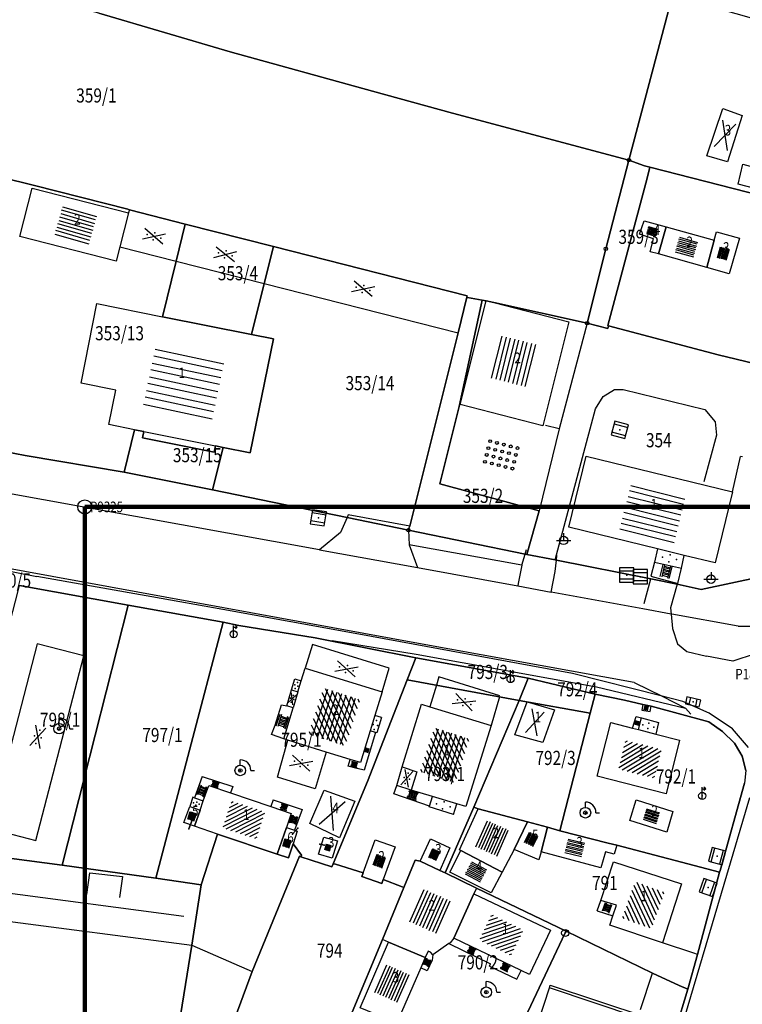
# Model space of a CAD drawing. Extents: x 6436592 to 6439479, y 4958317 to 4962019.
# Drawn here: x 6437740 to 6437842, y 4960899 to 4961039 of the extents above; entities that cross this region are included whole.
import ezdxf
from ezdxf.enums import TextEntityAlignment as Align

# ---------------------------------------------------------------- set-up
doc = ezdxf.new("R2010")
doc.units = 0
doc.header["$MEASUREMENT"] = 0
doc.layers.get('0').update_dxf_attribs({"linetype": 'CONTINUOUS'})
for name, color, linetype in [('GRALIN-11', 13, 'CONTINUOUS'), ('GRAPOV-4', 7, 'CONTINUOUS'), ('LIN-11', 13, 'CONTINUOUS'), ('LIN-9', 11, 'CONTINUOUS'), ('OPOV-3', 6, 'CONTINUOUS'), ('OPOV-4', 7, 'CONTINUOUS'), ('OTAC-8', 9, 'CONTINUOUS'), ('POV-3', 6, 'CONTINUOUS'), ('POV-4', 7, 'CONTINUOUS'), ('TAC-10', 11, 'CONTINUOUS'), ('TAC-11', 12, 'CONTINUOUS'), ('TAC-2', 3, 'CONTINUOUS'), ('TAC-8', 9, 'CONTINUOUS'), ('TAC-9', 10, 'CONTINUOUS')]:
    doc.layers.add(name, color=color, linetype=linetype)
doc.styles.add('MAPSOFT17', font='MAPC103.SHX')

# ---------------------------------------------------------------- blocks, each defined once
blk = doc.blocks.new('P81')
at = {"linetype": 'Continuous'}
for p, q in [((-1.5, -0.75), (1.5, 0.75)), ((1.5, -0.75), (-1.5, 0.75))]:
    blk.add_line(p, q, dxfattribs=at)
for p in [(-1, 0), (0, 0.5), (1, 0), (0, -0.5)]:
    blk.add_point(p, dxfattribs=at)
blk = doc.blocks.new('T52')
at = {"linetype": 'Continuous'}
blk.add_circle((0, 0), 1, dxfattribs=at)
blk.add_point((0, 0), dxfattribs=at)
blk.add_attdef('OZN-TAC', (0, 0), '', height=2)
blk = doc.blocks.new('P87')
at = {"linetype": 'Continuous'}
for p, q in [((-2, 1.5), (2, 1.5)), ((2, 1), (-2, 1)), ((-1.5, 1), (-1.5, -1)), ((-1, -1), (-1, 1)), ((-0.5, 1), (-0.5, -1)), ((0, -1), (0, 1)), ((0.5, 1), (0.5, -1)), ((1, -1), (1, 1)), ((1.5, 1), (1.5, -1)), ((2, -1), (-2, -1)), ((-2, -1.5), (2, -1.5))]:
    blk.add_line(p, q, dxfattribs=at)
blk = doc.blocks.new('P82')
at = {"linetype": 'Continuous'}
for p in [(-1, 0), (0, 0.5), (1, 0), (0, -0.5)]:
    blk.add_point(p, dxfattribs=at)
blk = doc.blocks.new('T100')
at = {"linetype": 'Continuous'}
blk.add_circle((0, 0), 0.25, dxfattribs=at)
blk.add_attdef('OZN-TAC', (0, 0), '', height=2)
blk = doc.blocks.new('P88')
at = {"linetype": 'Continuous'}
for centre in [(-2, 1.5), (-1, 1.5), (0, 1.5), (1, 1.5), (2, 1.5), (-2, 0.5), (-1, 0.5), (0, 0.5), (1, 0.5), (2, 0.5), (-2, -0.5), (-2, -1.5), (-1, -0.5), (-1, -1.5), (0, -0.5), (0, -1.5), (1, -0.5), (1, -1.5), (2, -0.5), (2, -1.5)]:
    blk.add_circle(centre, 0.2, dxfattribs=at)
blk = doc.blocks.new('T387')
at = {"linetype": 'Continuous'}
for p, q in [((-1, 1), (-1, -1)), ((1, 1), (-1, 1)), ((-1, 0.6), (1, 0.6)), ((1, -1), (1, 1)), ((1, -0.6), (-1, -0.6)), ((-1, -1), (1, -1))]:
    blk.add_line(p, q, dxfattribs=at)
blk.add_point((0, 0), dxfattribs=at)
blk.add_attdef('OZN-TAC', (0, 0), '', height=2)
blk = doc.blocks.new('T463')
at = {"linetype": 'Continuous'}
for p, q in [((-1, 0), (1, 0)), ((0, 1), (0, 0))]:
    blk.add_line(p, q, dxfattribs=at)
blk.add_circle((0, 0), 0.6, dxfattribs=at)
blk.add_attdef('OZN-TAC', (0, 0), '', height=2)
blk = doc.blocks.new('T16')
at = {"linetype": 'Continuous'}
blk.add_point((0, 0), dxfattribs=at)
blk.add_attdef('OZN-TAC', (0, 0), '', height=2)
blk = doc.blocks.new('T330')
at = {"linetype": 'Continuous'}
for p, q in [((0, 0.75), (0, 1.5)), ((1.5, 0), (2, 0))]:
    blk.add_line(p, q, dxfattribs=at)
for radius in [0.75, 0.25]:
    blk.add_circle((0, 0), radius, dxfattribs=at)
blk.add_arc((0, 0), 1.5, 0, 90, dxfattribs=at)
blk.add_point((0, 0), dxfattribs=at)
blk.add_attdef('OZN-TAC', (0, 0), '', height=2)
blk = doc.blocks.new('T456')
at = {"linetype": 'Continuous'}
for p, q in [((0, -0.5), (0, 1.25)), ((0, 1), (0.5, 1)), ((0.5, 1), (0.25, 1.25)), ((0.5, 1), (0.25, 0.75))]:
    blk.add_line(p, q, dxfattribs=at)
blk.add_circle((0, 0), 0.5, dxfattribs=at)
blk.add_point((0, 0), dxfattribs=at)
blk.add_attdef('OZN-TAC', (0, 0), '', height=2)
blk = doc.blocks.new('T2')
at = {"linetype": 'Continuous'}
blk.add_circle((0, 0), 0.5, dxfattribs=at)
blk.add_point((0, 0), dxfattribs=at)
blk.add_attdef('OZN-TAC', (0, 0), '', height=2)
blk = doc.blocks.new('T393')
at = {"linetype": 'Continuous'}
for p, q in [((-1, 0.5), (-1, -0.5)), ((1, 0.5), (-1, 0.5)), ((-0.5, 0.5), (-0.5, -0.5)), ((0.5, -0.5), (0.5, 0.5)), ((1, -0.5), (1, 0.5)), ((-1, -0.5), (1, -0.5))]:
    blk.add_line(p, q, dxfattribs=at)
blk.add_point((0, 0), dxfattribs=at)
blk.add_attdef('OZN-TAC', (0, 0), '', height=2)
blk = doc.blocks.new('P67')
at = {"linetype": 'Continuous'}
for p, q in [((-2.5, 2), (2.5, 2)), ((2.5, 1.5), (-2.5, 1.5)), ((-2.5, 1), (2.5, 1)), ((2.5, 0.5), (-2.5, 0.5)), ((-2.5, 0), (2.5, 0)), ((2.5, -0.5), (-2.5, -0.5)), ((-2.5, -1), (2.5, -1)), ((2.5, -1.5), (-2.5, -1.5)), ((-2.5, -2), (2.5, -2))]:
    blk.add_line(p, q, dxfattribs=at)
blk = doc.blocks.new('P65')
at = {"linetype": 'Continuous'}
for p, q in [((-2.5, -1.79), (1.29, 2)), ((-2.5, -1.09), (0.59, 2)), ((-2.5, -0.38), (-0.12, 2)), ((-2.5, 0.33), (-0.83, 2)), ((-2.5, 1.04), (-1.54, 2)), ((-2.5, 1.74), (-2.24, 2)), ((-2, -2), (2, 2)), ((-1.29, -2), (2.5, 1.79)), ((-0.59, -2), (2.5, 1.09)), ((0.12, -2), (2.5, 0.38)), ((0.83, -2), (2.5, -0.33)), ((1.54, -2), (2.5, -1.04)), ((2.24, -2), (2.5, -1.74))]:
    blk.add_line(p, q, dxfattribs=at)
blk = doc.blocks.new('P72')
at = {"linetype": 'Continuous'}
for p, q in [((-1.5, -0.75), (1.5, 0.75)), ((1.5, -0.75), (-1.5, 0.75))]:
    blk.add_line(p, q, dxfattribs=at)
blk = doc.blocks.new('P68')
at = {"linetype": 'Continuous'}
for p, q in [((-2.5, -1.79), (1.29, 2)), ((-2.5, -1.09), (0.59, 2)), ((-2.5, -0.38), (-0.12, 2)), ((-2.5, 0.33), (-0.83, 2)), ((-2.5, 1.04), (-1.54, 2)), ((-2.5, 1.74), (-2.24, 2)), ((2.5, 1.5), (-2.5, 1.5)), ((-2, -2), (2, 2)), ((-1.29, -2), (2.5, 1.79)), ((-0.59, -2), (2.5, 1.09)), ((-2.5, 1), (2.5, 1)), ((2.5, 0.5), (-2.5, 0.5)), ((-2.5, 0), (2.5, 0)), ((0.12, -2), (2.5, 0.38)), ((2.5, -0.5), (-2.5, -0.5)), ((-2.5, -1), (2.5, -1)), ((0.83, -2), (2.5, -0.33)), ((2.5, -1.5), (-2.5, -1.5)), ((1.54, -2), (2.5, -1.04)), ((2.24, -2), (2.5, -1.74))]:
    blk.add_line(p, q, dxfattribs=at)

msp = doc.modelspace()

# ---------------------------------------------------------------- linework, layer by layer
at = {"layer": 'GRALIN-11', "linetype": 'Continuous'}
for p, q in [((6437764.19, 4960925.38), (6437763.69, 4960924.18)), ((6437778.39, 4960923.42), (6437779.15, 4960924.25)), ((6437782.86, 4960921.86), (6437782.25, 4960921.98))]:
    msp.add_line(p, q, dxfattribs=at)
at = {"layer": 'LIN-11', "linetype": 'Continuous'}
for p, q in [((6437763.69, 4960924.18), (6437764.19, 4960925.38)), ((6437779.15, 4960924.25), (6437778.39, 4960923.42)), ((6437782.25, 4960921.98), (6437782.86, 4960921.86))]:
    msp.add_line(p, q, dxfattribs=at)
at = {"layer": 'LIN-9', "linetype": 'Continuous'}
for p, q in [((6437755.26, 4961011.66), (6437755.18, 4961011.34)), ((6437755.29, 4961011.76), (6437755.26, 4961011.66)), ((6437753.93, 4961006.5), (6437761.91, 4961004.48)), ((6437761.91, 4961004.48), (6437774.38, 4961001.32)), ((6437774.38, 4961001.32), (6437801.84, 4960994.35)), ((6437820.1, 4960995.72), (6437816.15, 4960980.77)), ((6437822.35, 4960985.35), (6437823.94, 4960986.35)), ((6437823.94, 4960986.35), (6437825.2, 4960986.35)), ((6437825.2, 4960986.35), (6437836.73, 4960983.52)), ((6437821.29, 4960983.58), (6437822.35, 4960985.35)), ((6437815.56, 4960962.23), (6437821.29, 4960983.58)), ((6437836.73, 4960983.52), (6437838.19, 4960981.75)), ((6437816.15, 4960980.77), (6437813.31, 4960969.16)), ((6437816.15, 4960980.77), (6437814.18, 4960981.25)), ((6437838.19, 4960981.75), (6437838.39, 4960979.87)), ((6437757.32, 4960980.37), (6437767.47, 4960978.34)), ((6437838.39, 4960979.87), (6437836.59, 4960973.25)), ((6437840.64, 4960971.84), (6437841.8, 4960976.86)), ((6437842.09, 4960976.8), (6437841.8, 4960976.86)), ((6437782.22, 4960963.65), (6437732.88, 4960972.59)), ((6437786.11, 4960968.21), (6437785.17, 4960966.11)), ((6437786.28, 4960968.58), (6437786.11, 4960968.21)), ((6437794.97, 4960967), (6437786.28, 4960968.58)), ((6437785.17, 4960966.11), (6437782.22, 4960963.65)), ((6437794.79, 4960966.43), (6437794.88, 4960964.35)), ((6437810.85, 4960961.45), (6437794.88, 4960964.35)), ((6437794.88, 4960964.35), (6437796.08, 4960961.14)), ((6437811.33, 4960963.04), (6437811.52, 4960963.68)), ((6437830.05, 4960963.77), (6437829.6, 4960961.88)), ((6437782.22, 4960963.65), (6437796.08, 4960961.14)), ((6437810.85, 4960961.45), (6437811.33, 4960963.04)), ((6437815.74, 4960962.19), (6437815.82, 4960962.88)), ((6437833.43, 4960961.04), (6437833.84, 4960962.85)), ((6437730.57, 4960962.07), (6437742.22, 4960959.88)), ((6437796.22, 4960950.41), (6437731.46, 4960962.2)), ((6437796.08, 4960961.14), (6437810.28, 4960958.53)), ((6437810.85, 4960961.45), (6437810.34, 4960958.86)), ((6437815.55, 4960960.58), (6437815.74, 4960962.19)), ((6437829.6, 4960961.88), (6437829.11, 4960959.91)), ((6437829.6, 4960961.88), (6437833.43, 4960961.04)), ((6437832.93, 4960958.89), (6437833.43, 4960961.04)), ((6437758.49, 4960956.99), (6437742.22, 4960959.88)), ((6437815.01, 4960957.67), (6437815.55, 4960960.58)), ((6437828.14, 4960956.05), (6437829.1, 4960959.54)), ((6437829.11, 4960959.91), (6437832.93, 4960958.89)), ((6437810.34, 4960958.86), (6437810.28, 4960958.53)), ((6437810.28, 4960958.53), (6437815.01, 4960957.67)), ((6437832.81, 4960958.78), (6437831.88, 4960955.44)), ((6437768.53, 4960955.22), (6437758.49, 4960956.99)), ((6437827.98, 4960955.28), (6437815.01, 4960957.67)), ((6437831.88, 4960955.44), (6437831.96, 4960954.56)), ((6437787.78, 4960951.72), (6437768.53, 4960955.22)), ((6437831.96, 4960954.56), (6437827.98, 4960955.28)), ((6437832.06, 4960954.54), (6437831.96, 4960954.56)), ((6437831.96, 4960954.56), (6437832.15, 4960952.53)), ((6437841.46, 4960952.85), (6437832.06, 4960954.54)), ((6437841.46, 4960952.85), (6437844.1, 4960952.84)), ((6437818, 4960946.13), (6437787.78, 4960951.72)), ((6437832.15, 4960952.53), (6437832.89, 4960950.35)), ((6437742.26, 4960950.34), (6437735.47, 4960924.24)), ((6437748.86, 4960948.64), (6437742.26, 4960950.34)), ((6437781.2, 4960950.23), (6437780.17, 4960946.91)), ((6437792.06, 4960946.91), (6437781.2, 4960950.23)), ((6437783.98, 4960950.8), (6437795.88, 4960948.88)), ((6437826.76, 4960944.87), (6437796.22, 4960950.41)), ((6437832.89, 4960950.35), (6437834.19, 4960949.26)), ((6437742.05, 4960922.54), (6437748.86, 4960948.64)), ((6437795.88, 4960948.88), (6437821.42, 4960944.24)), ((6437834.19, 4960949.26), (6437836.99, 4960948.59)), ((6437840.73, 4960947.88), (6437836.99, 4960948.59)), ((6437843.86, 4960948.94), (6437840.73, 4960947.88)), ((6437791.06, 4960943.55), (6437792.06, 4960946.91)), ((6437799.11, 4960945.67), (6437798.77, 4960944.48)), ((6437807.74, 4960943), (6437799.11, 4960945.67)), ((6437830.69, 4960942.92), (6437818, 4960946.13)), ((6437778.24, 4960943.82), (6437778.71, 4960945.39)), ((6437778.71, 4960945.39), (6437779.63, 4960945.12)), ((6437798.77, 4960944.48), (6437797.84, 4960941.44)), ((6437821.42, 4960944.24), (6437834.03, 4960941.26)), ((6437826.76, 4960944.87), (6437830.69, 4960942.92)), ((6437779.16, 4960943.54), (6437778.5, 4960941.31)), ((6437807.7, 4960942.84), (6437806.49, 4960938.8)), ((6437833.65, 4960942.17), (6437830.69, 4960942.92)), ((6437830.69, 4960942.92), (6437834.03, 4960941.26)), ((6437775.95, 4960938.83), (6437776.85, 4960941.71)), ((6437776.85, 4960941.71), (6437777.58, 4960941.58)), ((6437827.99, 4960941.74), (6437827.81, 4960940.98)), ((6437829.03, 4960940.78), (6437829.15, 4960941.52)), ((6437837.38, 4960940.53), (6437833.65, 4960942.17)), ((6437790.97, 4960939.9), (6437790.04, 4960940.19)), ((6437826.49, 4960938.43), (6437827.01, 4960940.05)), ((6437827.01, 4960940.05), (6437827.8, 4960939.86)), ((6437827.81, 4960940.98), (6437829.03, 4960940.78)), ((6437834.03, 4960941.26), (6437834.76, 4960940.38)), ((6437840.64, 4960938.3), (6437837.38, 4960940.53)), ((6437775.43, 4960937.53), (6437775.95, 4960938.83)), ((6437790.97, 4960939.9), (6437790.32, 4960937.77)), ((6437827.34, 4960938.21), (6437827.8, 4960939.86)), ((6437827.8, 4960939.86), (6437830.21, 4960939.22)), ((6437830.21, 4960939.22), (6437829.83, 4960937.56)), ((6437777.17, 4960936.88), (6437775.43, 4960937.53)), ((6437790.12, 4960937.81), (6437788.53, 4960932.46)), ((6437790.12, 4960937.81), (6437789.38, 4960938.04)), ((6437790.32, 4960937.77), (6437790.12, 4960937.81)), ((6437842.93, 4960935.66), (6437840.64, 4960938.3)), ((6437776.27, 4960931.46), (6437777.73, 4960936.71)), ((6437783.13, 4960935), (6437781.58, 4960929.82)), ((6437786.26, 4960933.05), (6437786.54, 4960934)), ((6437787.55, 4960932.72), (6437786.26, 4960933.05)), ((6437788.53, 4960932.46), (6437787.55, 4960932.72)), ((6437793.91, 4960932.94), (6437795.97, 4960932.25)), ((6437795.97, 4960932.25), (6437795.18, 4960929.65)), ((6437765.6, 4960931.57), (6437764.51, 4960928.54)), ((6437765.6, 4960931.57), (6437769.93, 4960930.18)), ((6437781.58, 4960929.82), (6437776.27, 4960931.46)), ((6437792.71, 4960929.12), (6437793.13, 4960930.31)), ((6437769.93, 4960930.18), (6437769.62, 4960929.25)), ((6437797.77, 4960927.37), (6437792.71, 4960929.12)), ((6437764.27, 4960928.64), (6437763.83, 4960927.34)), ((6437764.51, 4960928.54), (6437764.27, 4960928.64)), ((6437764.51, 4960928.54), (6437765.76, 4960928.11)), ((6437775.66, 4960928.28), (6437775.33, 4960927.33)), ((6437775.66, 4960928.28), (6437779.75, 4960926.91)), ((6437797.77, 4960927.37), (6437798.19, 4960928.74)), ((6437801.17, 4960926.2), (6437801.62, 4960927.71)), ((6437840.76, 4960920.62), (6437843.13, 4960928.58)), ((6437779.75, 4960926.91), (6437778.68, 4960923.96)), ((6437797.74, 4960927.27), (6437797.77, 4960927.37)), ((6437801.17, 4960926.2), (6437797.74, 4960927.27)), ((6437735.47, 4960924.24), (6437742.05, 4960922.54)), ((6437828.24, 4960878.49), (6437840.76, 4960920.62)), ((6437749.26, 4960914.87), (6437749.68, 4960917.94)), ((6437749.68, 4960917.94), (6437754.34, 4960917.42)), ((6437721.18, 4960917.32), (6437762.99, 4960911.82)), ((6437754.34, 4960917.42), (6437753.89, 4960914.44)), ((6437718.91, 4960913.59), (6437764.14, 4960907.69)), ((6437821.52, 4960912.58), (6437822.01, 4960914.04)), ((6437821.52, 4960912.58), (6437823.74, 4960911.87)), ((6437835.21, 4960906.56), (6437830.73, 4960908.03)), ((6437764.14, 4960907.69), (6437772.68, 4960903.96)), ((6437800.51, 4960907.93), (6437806.43, 4960905.05)), ((6437798.14, 4960905.59), (6437797.44, 4960904.09)), ((6437798.27, 4960906.33), (6437798.14, 4960905.59)), ((6437835.69, 4960906.41), (6437835.21, 4960906.56)), ((6437797.44, 4960904.09), (6437796.53, 4960904.48)), ((6437806.29, 4960904.73), (6437806.43, 4960905.05)), ((6437806.29, 4960904.73), (6437810.15, 4960902.9)), ((6437810.15, 4960902.9), (6437810.74, 4960904.12)), ((6437827.62, 4960898.6), (6437829.34, 4960903.74)), ((6437827.25, 4960897.48), (6437814.74, 4960901.68))]:
    msp.add_line(p, q, dxfattribs=at)
at = {"layer": 'OPOV-4', "color": 2, "linetype": 'Continuous', "lineweight": 200, "elevation": 153.84}
msp.add_lwpolyline([(6437748.98, 4960969.72), (6438154.01, 4960969.72), (6438154.01, 4960545.39), (6437748.98, 4960545.39)], close=True, dxfattribs=at)
at = {"layer": 'POV-3'}
for points in [[(6437714.95, 4961076.47), (6437743.27, 4961068.24), (6437751.96, 4961066.31), (6437763.38, 4961062.74), (6437790.46, 4961054.21), (6437809.08, 4961048.38), (6437809.24, 4961048.75), (6437809.45, 4961048.68), (6437822, 4961044.76), (6437832.11, 4961042.18), (6437832.17, 4961042.1), (6437826.01, 4961018.78), (6437801.03, 4961025.43), (6437789.72, 4961028.55), (6437769.58, 4961034.11), (6437750.96, 4961039.57), (6437677.5, 4961059.24), (6437681, 4961085.35)], [(6437850.11, 4961036.97), (6437860.61, 4961033.79), (6437877.66, 4961029.05), (6437877.95, 4961028.97), (6437877.9, 4961028.87), (6437872.68, 4961018.29), (6437868.14, 4961007.31), (6437858.56, 4961009.85), (6437848.75, 4961012.74), (6437847.1, 4961013.17), (6437842.77, 4961014.26), (6437828.98, 4961017.77), (6437828.19, 4961017.97), (6437826.01, 4961018.78), (6437832.17, 4961042.1)], [(6437822.74, 4961006.24), (6437826.01, 4961018.78), (6437828.19, 4961017.97), (6437828.98, 4961017.77), (6437828.57, 4961016.21), (6437823.01, 4960995.37), (6437823.1, 4960995.35), (6437823.01, 4960994.94), (6437820.1, 4960995.72)], [(6437828.57, 4961016.21), (6437828.98, 4961017.77), (6437842.77, 4961014.26), (6437847.1, 4961013.17), (6437848.75, 4961012.74), (6437858.56, 4961009.85), (6437868.14, 4961007.31), (6437865.65, 4960998.95), (6437863.64, 4960992.33), (6437863.46, 4960990.99), (6437861.39, 4960986.08), (6437860.69, 4960986.09), (6437860.62, 4960985.93), (6437852.01, 4960988.01), (6437845.11, 4960989.67), (6437838.62, 4960991.24), (6437823.1, 4960995.35), (6437823.01, 4960995.37)], [(6437763.21, 4961009.74), (6437775.7, 4961006.56), (6437774.38, 4961001.32), (6437772.58, 4960994.12), (6437759.97, 4960996.63), (6437761.91, 4961004.48)], [(6437801.84, 4960994.35), (6437794.97, 4960967), (6437794.86, 4960966.7), (6437794.79, 4960966.43), (6437786.11, 4960968.21), (6437767.07, 4960972.11), (6437768.58, 4960978.12), (6437772.4, 4960977.36), (6437775.68, 4960993.5), (6437772.58, 4960994.12), (6437774.38, 4961001.32), (6437775.7, 4961006.56), (6437803.12, 4960999.57), (6437803.08, 4960999.38)], [(6437799.26, 4960972.99), (6437813.31, 4960969.16), (6437811.53, 4960963), (6437811.33, 4960963.04), (6437794.79, 4960966.43), (6437794.86, 4960966.7), (6437794.97, 4960967), (6437801.84, 4960994.35), (6437803.08, 4960999.38), (6437803.15, 4960999.36), (6437805.21, 4960998.98), (6437805.08, 4960998.33), (6437801.97, 4960983.94)], [(6437845.11, 4960989.67), (6437852.01, 4960988.01), (6437860.62, 4960985.93), (6437853.71, 4960969.84), (6437844.62, 4960959.84), (6437836.22, 4960958.02), (6437832.81, 4960958.78), (6437829.1, 4960959.54), (6437815.74, 4960962.19), (6437815.56, 4960962.23), (6437811.53, 4960963), (6437813.31, 4960969.16), (6437799.26, 4960972.99), (6437801.97, 4960983.94), (6437805.08, 4960998.33), (6437805.21, 4960998.98), (6437805.8, 4960998.89), (6437806.86, 4960998.62), (6437820.1, 4960995.72), (6437823.01, 4960994.94), (6437823.1, 4960995.35), (6437838.62, 4960991.24)], [(6437754.55, 4960974.62), (6437756.03, 4960980.63), (6437757.32, 4960980.37), (6437757.14, 4960979.51), (6437767.3, 4960977.48), (6437767.47, 4960978.34), (6437768.58, 4960978.12), (6437767.07, 4960972.11)], [(6437739.76, 4960958.6), (6437755.13, 4960955.83), (6437745.77, 4960919.02), (6437730.01, 4960921.08), (6437730.07, 4960921.26), (6437739.19, 4960956.4)], [(6437755.13, 4960955.83), (6437768.57, 4960953.4), (6437759.04, 4960917.21), (6437745.77, 4960919.02)], [(6437768.57, 4960953.4), (6437770.77, 4960952.95), (6437781.59, 4960951.19), (6437795.82, 4960948.38), (6437794.61, 4960945.27), (6437789.01, 4960930.88), (6437784.15, 4960919.23), (6437783.97, 4960918.81), (6437779.56, 4960920.22), (6437779.64, 4960920.43), (6437778.46, 4960922.03), (6437777.8, 4960920.06), (6437776.22, 4960920.57), (6437767.78, 4960923.43), (6437765.46, 4960916.25), (6437759.04, 4960917.21)], [(6437794.61, 4960945.27), (6437795.82, 4960948.38), (6437811.74, 4960945.47), (6437810.45, 4960942.34)], [(6437788.21, 4960917.44), (6437788.38, 4960917.92), (6437784.46, 4960919.15), (6437784.15, 4960919.23), (6437789.01, 4960930.88), (6437794.61, 4960945.27), (6437810.45, 4960942.34), (6437804.06, 4960927.22), (6437799.98, 4960917.93), (6437799.26, 4960918.27), (6437796.46, 4960919.6), (6437795.76, 4960919.73), (6437794.15, 4960915.85), (6437793.9, 4960915.95), (6437791.23, 4960916.99), (6437791.03, 4960916.44)], [(6437810.45, 4960942.34), (6437811.74, 4960945.47), (6437821.23, 4960943.21), (6437820.53, 4960940.51)], [(6437840.93, 4960936.28), (6437841.68, 4960935.03), (6437842.03, 4960934.47), (6437842.54, 4960932.42), (6437842.42, 4960931.07), (6437842.37, 4960930.62), (6437838.9, 4960918.27), (6437838.8, 4960918.05), (6437824.3, 4960921.87), (6437823.05, 4960922.14), (6437816.22, 4960923.9), (6437820.53, 4960940.51), (6437821.23, 4960943.21), (6437825.37, 4960942.38), (6437827.99, 4960941.74), (6437829.15, 4960941.52), (6437837.29, 4960939.29), (6437839.26, 4960937.94)], [(6437816.22, 4960923.9), (6437814.49, 4960924.42), (6437811.66, 4960925.16), (6437804.64, 4960927.01), (6437804.06, 4960927.22), (6437810.45, 4960942.34), (6437820.53, 4960940.51)], [(6437824.3, 4960921.87), (6437838.8, 4960918.05), (6437835.69, 4960906.41), (6437834.32, 4960901.46), (6437833.1, 4960902.01), (6437829.34, 4960903.74), (6437817.11, 4960909.7), (6437804.44, 4960915.79), (6437799.98, 4960917.93), (6437804.06, 4960927.22), (6437804.64, 4960927.01), (6437811.66, 4960925.16), (6437814.49, 4960924.42), (6437816.22, 4960923.9), (6437823.05, 4960922.14)], [(6437794.15, 4960915.85), (6437791.1, 4960908.49), (6437786.84, 4960898.21), (6437784.01, 4960891.13), (6437769.79, 4960896.21), (6437772.68, 4960903.96), (6437779.37, 4960920.28), (6437779.56, 4960920.22), (6437783.97, 4960918.81), (6437784.15, 4960919.23), (6437784.46, 4960919.15), (6437788.38, 4960917.92), (6437788.21, 4960917.44), (6437791.03, 4960916.44), (6437791.23, 4960916.99), (6437793.9, 4960915.95)], [(6437799.98, 4960917.93), (6437804.44, 4960915.79), (6437817.11, 4960909.7), (6437816.98, 4960909.43), (6437808.42, 4960891.38), (6437807.18, 4960888.95), (6437807.13, 4960888.86), (6437792.66, 4960895.59), (6437790.39, 4960896.61), (6437787.55, 4960897.89), (6437786.84, 4960898.21), (6437791.1, 4960908.49), (6437794.15, 4960915.85), (6437795.76, 4960919.73), (6437796.46, 4960919.6), (6437799.26, 4960918.27)], [(6437833.1, 4960902.01), (6437834.32, 4960901.46), (6437832.58, 4960895.72), (6437830.26, 4960887.87), (6437829.72, 4960885.15), (6437827.21, 4960886.54), (6437826, 4960883.32), (6437822.99, 4960884.7), (6437808.42, 4960891.38), (6437816.98, 4960909.43), (6437817.11, 4960909.7), (6437829.34, 4960903.74)]]:
    msp.add_lwpolyline(points, close=True, dxfattribs=at)
for points in [[(6437750.96, 4961039.57), (6437769.58, 4961034.11), (6437789.72, 4961028.55), (6437801.03, 4961025.43), (6437826.01, 4961018.78), (6437822.74, 4961006.24), (6437820.1, 4960995.72), (6437806.86, 4960998.62), (6437805.8, 4960998.89), (6437805.21, 4960998.98), (6437803.15, 4960999.36), (6437803.08, 4960999.38), (6437803.12, 4960999.57), (6437775.7, 4961006.56), (6437763.21, 4961009.74), (6437755.29, 4961011.76), (6437755.06, 4961011.82), (6437741.87, 4961015.2), (6437737.09, 4961016.38)], [(6437737.09, 4961016.38), (6437741.87, 4961015.2), (6437755.06, 4961011.82), (6437755.29, 4961011.76), (6437763.21, 4961009.74), (6437761.91, 4961004.48), (6437759.97, 4960996.63), (6437772.58, 4960994.12), (6437775.68, 4960993.5), (6437772.4, 4960977.36), (6437768.58, 4960978.12), (6437767.47, 4960978.34), (6437767.3, 4960977.48), (6437757.14, 4960979.51), (6437757.32, 4960980.37), (6437756.03, 4960980.63), (6437754.55, 4960974.62), (6437740.54, 4960976.99), (6437730.28, 4960978.97)], [(6437730.28, 4960978.97), (6437740.54, 4960976.99), (6437754.55, 4960974.62), (6437767.07, 4960972.11), (6437786.11, 4960968.21), (6437794.79, 4960966.43), (6437811.33, 4960963.04), (6437811.53, 4960963), (6437815.56, 4960962.23), (6437815.74, 4960962.19), (6437829.1, 4960959.54), (6437832.81, 4960958.78), (6437836.22, 4960958.02), (6437844.62, 4960959.84)], [(6437842.54, 4960932.42), (6437842.03, 4960934.47), (6437841.68, 4960935.03), (6437840.93, 4960936.28), (6437839.26, 4960937.94), (6437837.29, 4960939.29), (6437829.15, 4960941.52), (6437827.99, 4960941.74), (6437825.37, 4960942.38), (6437821.23, 4960943.21), (6437811.74, 4960945.47), (6437795.82, 4960948.38), (6437781.59, 4960951.19), (6437770.77, 4960952.95), (6437768.57, 4960953.4), (6437755.13, 4960955.83), (6437739.76, 4960958.6)], [(6437832.58, 4960895.72), (6437834.32, 4960901.46), (6437835.69, 4960906.41), (6437838.8, 4960918.05), (6437838.9, 4960918.27), (6437842.37, 4960930.62)], [(6437757.38, 4960865.82), (6437764.14, 4960907.69), (6437765.46, 4960916.25), (6437767.78, 4960923.43), (6437776.22, 4960920.57), (6437777.8, 4960920.06), (6437778.46, 4960922.03), (6437779.64, 4960920.43), (6437779.56, 4960920.22), (6437779.37, 4960920.28), (6437772.68, 4960903.96), (6437769.79, 4960896.21)], [(6437730.01, 4960921.08), (6437745.77, 4960919.02), (6437759.04, 4960917.21), (6437765.46, 4960916.25), (6437764.14, 4960907.69), (6437757.38, 4960865.82)]]:
    msp.add_lwpolyline(points, dxfattribs=at)
at = {"layer": 'POV-4'}
for points in [[(6437839.29, 4961026.1), (6437842.01, 4961025.11), (6437839.96, 4961018.55), (6437837.05, 4961019.4)], [(6437846.13, 4961017.12), (6437847.97, 4961016.61), (6437847.28, 4961013.88), (6437841.48, 4961015.36), (6437842.13, 4961018.22)], [(6437753.93, 4961006.5), (6437753.41, 4961004.49), (6437739.78, 4961007.98), (6437741.53, 4961014.83), (6437755.18, 4961011.34)], [(6437827.48, 4961008.3), (6437828.16, 4961010.2), (6437831.26, 4961009.35), (6437830.19, 4961005.53), (6437828.99, 4961005.8), (6437829.46, 4961007.66)], [(6437830.19, 4961005.53), (6437831.26, 4961009.35), (6437838.08, 4961007.46), (6437837.02, 4961003.57)], [(6437838.08, 4961007.46), (6437838.39, 4961008.64), (6437841.63, 4961007.75), (6437840.21, 4961002.69), (6437837.02, 4961003.57)], [(6437813.8, 4960981.21), (6437802.11, 4960984.19), (6437805.8, 4960998.89), (6437806.86, 4960998.62), (6437817.5, 4960995.91)], [(6437748.46, 4960987.24), (6437750.69, 4960998.48), (6437759.97, 4960996.63), (6437772.58, 4960994.12), (6437775.68, 4960993.5), (6437772.4, 4960977.36), (6437768.58, 4960978.12), (6437767.47, 4960978.34), (6437767.3, 4960977.48), (6437757.14, 4960979.51), (6437757.32, 4960980.37), (6437756.03, 4960980.63), (6437752.39, 4960981.36), (6437753.37, 4960986.24)], [(6437819.93, 4960976.91), (6437840.64, 4960971.84), (6437838.21, 4960961.79), (6437833.84, 4960962.85), (6437830.05, 4960963.77), (6437817.5, 4960966.85)], [(6437779.63, 4960945.12), (6437780.17, 4960946.91), (6437791.06, 4960943.55), (6437790.04, 4960940.19), (6437789.38, 4960938.04), (6437788.01, 4960933.57), (6437786.54, 4960934), (6437783.13, 4960935), (6437777.73, 4960936.71), (6437777.17, 4960936.88), (6437778.5, 4960941.31), (6437777.58, 4960941.58), (6437778.24, 4960943.82), (6437779.16, 4960943.54)], [(6437793.91, 4960932.94), (6437796.62, 4960941.81), (6437797.84, 4960941.44), (6437806.49, 4960938.8), (6437802.9, 4960927.32), (6437801.62, 4960927.71), (6437798.19, 4960928.74), (6437795.18, 4960929.65), (6437793.13, 4960930.31)], [(6437815.47, 4960941), (6437813.81, 4960936.4), (6437809.83, 4960937.45), (6437811.62, 4960942.13)], [(6437823.44, 4960939.2), (6437826.49, 4960938.43), (6437827.34, 4960938.21), (6437829.83, 4960937.56), (6437833.14, 4960936.7), (6437831.27, 4960929.13), (6437821.5, 4960931.6)], [(6437765.76, 4960928.11), (6437766.52, 4960930.3), (6437769.62, 4960929.25), (6437775.33, 4960927.33), (6437778.21, 4960926.36), (6437777.52, 4960924.35), (6437776.22, 4960920.57), (6437767.78, 4960923.43), (6437764.53, 4960924.54), (6437765.32, 4960926.82)], [(6437780.86, 4960924.94), (6437782.86, 4960929.62), (6437787.2, 4960928.08), (6437785.03, 4960922.89)], [(6437826.12, 4960925.33), (6437827.02, 4960928.25), (6437832.23, 4960926.63), (6437831.38, 4960923.7)], [(6437763.83, 4960927.34), (6437765.32, 4960926.82), (6437764.53, 4960924.54), (6437763.01, 4960925.05)], [(6437809.76, 4960921.26), (6437808.04, 4960918.05), (6437802.21, 4960921.1), (6437802.02, 4960921.2), (6437804.64, 4960927.01), (6437811.66, 4960925.16)], [(6437811.66, 4960925.16), (6437814.49, 4960924.42), (6437813.59, 4960920.9), (6437813.27, 4960919.79), (6437809.76, 4960921.26)], [(6437777.52, 4960924.35), (6437778.68, 4960923.96), (6437779.06, 4960923.83), (6437778.46, 4960922.03), (6437777.8, 4960920.06), (6437776.22, 4960920.57)], [(6437813.59, 4960920.9), (6437814.49, 4960924.42), (6437816.22, 4960923.9), (6437823.05, 4960922.14), (6437824.3, 4960921.87), (6437823.93, 4960920.56), (6437822.69, 4960920.92), (6437822.03, 4960918.66)], [(6437782.06, 4960920.57), (6437782.82, 4960923.01), (6437784.74, 4960922.46), (6437783.99, 4960920.02)], [(6437788.21, 4960917.44), (6437788.38, 4960917.92), (6437790.08, 4960922.61), (6437792.9, 4960921.61), (6437791.23, 4960916.99), (6437791.03, 4960916.44)], [(6437796.46, 4960919.6), (6437797.91, 4960922.77), (6437800.65, 4960921.49), (6437799.26, 4960918.27)], [(6437802.21, 4960921.1), (6437808.04, 4960918.05), (6437806.48, 4960915.09), (6437800.64, 4960918.06)], [(6437791.1, 4960908.49), (6437794.15, 4960915.85), (6437795.76, 4960919.73), (6437796.46, 4960919.6), (6437799.26, 4960918.27), (6437799.98, 4960917.93), (6437804.44, 4960915.79), (6437804.06, 4960914.98), (6437801.23, 4960908.72), (6437800.72, 4960908.05), (6437800.51, 4960907.93), (6437798.27, 4960906.33), (6437797.92, 4960906.73), (6437797.57, 4960906.88), (6437797.17, 4960905.97), (6437791.96, 4960908.13)], [(6437822.01, 4960914.04), (6437823.83, 4960919.51), (6437833.46, 4960916.39), (6437830.73, 4960908.03), (6437823.31, 4960910.52), (6437823.74, 4960911.87), (6437824.22, 4960913.35)], [(6437801.23, 4960908.72), (6437804.06, 4960914.98), (6437814.92, 4960909.84), (6437811.92, 4960903.54), (6437810.74, 4960904.12)], [(6437787.98, 4960898.86), (6437791.96, 4960908.13), (6437797.17, 4960905.97), (6437796.53, 4960904.48), (6437793.17, 4960896.7)], [(6437814.74, 4960901.68), (6437814.84, 4960902.07), (6437828.41, 4960897.55), (6437824.93, 4960887.15), (6437819.45, 4960888.97), (6437818.95, 4960888.73), (6437817.76, 4960889.13), (6437817.53, 4960889.61), (6437811.48, 4960891.63), (6437811.58, 4960892)]]:
    msp.add_lwpolyline(points, close=True, dxfattribs=at)

# ---------------------------------------------------------------- block references
at = {"layer": 'GRAPOV-4'}
for name, p, xscale, yscale, rotation in [('P72', (6437839.58, 4961022.29), 1.306, 1.306, 252), ('P67', (6437829.26, 4961008.7), 0.258, 0.258, 344), ('P67', (6437834.14, 4961006.48), 0.532, 0.532, 344), ('P67', (6437839.37, 4961005.57), 0.323, 0.323, 74), ('P67', (6437809.69, 4960990.32), 1.226, 1.226, 76), ('P67', (6437762.98, 4960987.1), 1.984, 1.984, 348), ('P67', (6437829.33, 4960968.72), 1.581, 1.581, 346), ('P68', (6437784.28, 4960940.02), 1.371, 1.371, 252), ('P72', (6437812.68, 4960939.25), 1.161, 1.161, 74), ('P68', (6437799.9, 4960934.6), 1.306, 1.306, 252), ('P65', (6437827.57, 4960934.02), 1.048, 1.048, 346), ('P72', (6437783.99, 4960926.38), 1.452, 1.452, 68), ('P67', (6437764.17, 4960925.94), 0.226, 0.226, 72), ('P67', (6437829.19, 4960925.98), 0.387, 0.387, 342), ('P67', (6437806.64, 4960922.81), 0.8059999999999999, 0.8059999999999999, 66), ('P67', (6437812.17, 4960922.69), 0.323, 0.323, 64), ('P67', (6437777.61, 4960922.12), 0.226, 0.226, 72), ('P67', (6437783.4, 4960921.52), 0.177, 0.177, 74), ('P67', (6437818.33, 4960921.48), 0.484, 0.484, 346), ('P67', (6437790.68, 4960919.59), 0.323, 0.323, 70), ('P67', (6437798.46, 4960920.53), 0.274, 0.274, 66), ('P67', (6437804.34, 4960918.07), 0.484, 0.484, 332.0000000000001), ('P65', (6437828.01, 4960913.39), 1.097, 1.097, 250), ('P67', (6437792.45, 4960902.28), 0.855, 0.855, 66)]:
    msp.add_blockref(name, p, dxfattribs=dict(at, xscale=xscale, yscale=yscale, rotation=rotation))
for name, p, rotation in [('P67', (6437747.7, 4961009.56), 344), ('P65', (6437771.52, 4960925.44), 342), ('P67', (6437797.84, 4960912.49), 66), ('P65', (6437807.96, 4960909.15), 333.9999999999999)]:
    msp.add_blockref(name, p, dxfattribs=dict(at, rotation=rotation))
at = {"layer": 'TAC-10'}
for name, p in [('T100', (6437826.01, 4961018.78)), ('T100', (6437822.74, 4961006.24)), ('T100', (6437820.1, 4960995.72)), ('T2', (6437816.98, 4960909.43))]:
    msp.add_blockref(name, p, dxfattribs=at)
at = {"layer": 'TAC-11'}
for p in [(6437764.19, 4960925.38), (6437763.69, 4960924.18), (6437778.39, 4960923.42), (6437779.15, 4960924.25), (6437782.25, 4960921.98), (6437782.86, 4960921.86)]:
    msp.add_blockref('T16', p, dxfattribs=at)
at = {"layer": 'TAC-2'}
for name, p, rotation in [('T387', (6437824.72, 4960980.63), 345), ('P88', (6437807.93, 4960977.07), 346), ('T387', (6437782.05, 4960968.17), 351), ('T393', (6437835.08, 4960942.13), 347), ('T387', (6437838.48, 4960920.3), 75.00000000000001), ('T387', (6437837.22, 4960915.87), 70)]:
    msp.add_blockref(name, p, dxfattribs=dict(at, rotation=rotation))
for name, p in [('T100', (6437794.79, 4960966.43)), ('T463', (6437816.76, 4960964.98)), ('T387', (6437825.69, 4960960.08)), ('T387', (6437827.62, 4960959.84)), ('T463', (6437837.62, 4960959.49)), ('T456', (6437770.05, 4960951.7)), ('T456', (6437809.25, 4960945.35)), ('T330', (6437745.36, 4960938.34)), ('T330', (6437770.99, 4960932.43)), ('T456', (6437836.37, 4960928.83)), ('T330', (6437819.84, 4960926.45)), ('T330', (6437805.81, 4960901.05))]:
    msp.add_blockref(name, p, dxfattribs=at)
at = {"layer": 'TAC-8'}
ref = msp.add_blockref('T52', (6437748.98, 4960969.72, 153.84), dxfattribs=at)
ref.add_attrib('OZN-TAC', 'P9325', (6437749.73, 4960968.97, 153.84), dxfattribs={"layer": 'OTAC-8', "linetype": 'Continuous', "height": 1.5, "style": 'MAPSOFT17', "width": 0.8, "flags": 2})
ref = msp.add_blockref('T52', (6437846.48, 4960944.9, 152.54), dxfattribs=at)
ref.add_attrib('OZN-TAC', 'P1808', dxfattribs={"layer": 'OTAC-8', "linetype": 'Continuous', "height": 1.5, "style": 'MAPSOFT17', "width": 0.8, "flags": 2}).set_placement((6437845.73, 4960945.3, 152.54), align=Align.RIGHT)
at = {"layer": 'TAC-9'}
for name, p, rotation in [('P81', (6437758.77, 4961008), 346), ('P81', (6437768.88, 4961005.44), 348), ('P81', (6437788.38, 4961000.56), 346), ('P82', (6437831.75, 4960962.43), 350.0000000000001), ('P81', (6437786.01, 4960946.79), 344), ('P81', (6437802.67, 4960942.1), 340), ('P81', (6437742.35, 4960937.19), 74), ('P81', (6437779.61, 4960933.45), 344), ('P82', (6437799.74, 4960927.5), 348)]:
    msp.add_blockref(name, p, dxfattribs=dict(at, rotation=rotation))
for name, p, xscale, yscale, rotation in [('P87', (6437831.27, 4960960.57), 0.435, 0.435, 76), ('P82', (6437778.92, 4960944.45), 0.468, 0.468, 70), ('P81', (6437778.35, 4960942.56), 0.5, 0.5, 70), ('P87', (6437828.47, 4960941.27), 0.161, 0.161, 78), ('P87', (6437776.98, 4960939.36), 0.435, 0.435, 72), ('P82', (6437790.11, 4960938.86), 0.645, 0.645, 74), ('P87', (6437827.12, 4960939.16), 0.161, 0.161, 344), ('P82', (6437828.74, 4960938.74), 0.79, 0.79, 348), ('P87', (6437788.92, 4960935.28), 0.161, 0.161, 72), ('P87', (6437787.11, 4960933.29), 0.226, 0.226, 346), ('P81', (6437794.56, 4960931.32), 0.758, 0.758, 74), ('P87', (6437765.55, 4960929.54), 0.371, 0.371, 70), ('P87', (6437767.45, 4960930.48), 0.258, 0.258, 342), ('P87', (6437795.38, 4960928.92), 0.339, 0.339, 342), ('P82', (6437764.77, 4960927.74), 0.435, 0.435, 346), ('P87', (6437777.19, 4960927.26), 0.242, 0.242, 342), ('P87', (6437778.56, 4960925.45), 0.29, 0.29, 72), ('P87', (6437822.92, 4960912.99), 0.306, 0.306, 70), ('P87', (6437803.73, 4960906.95), 0.258, 0.258, 333.9999999999999), ('P87', (6437797.44, 4960905.28), 0.258, 0.258, 66), ('P87', (6437808.49, 4960904.57), 0.29, 0.29, 333.9999999999999)]:
    msp.add_blockref(name, p, dxfattribs=dict(at, xscale=xscale, yscale=yscale, rotation=rotation))

# ---------------------------------------------------------------- texts
at = {"layer": 'OPOV-3', "width": 0.8}
for s, p in [('359/1', (6437747.78, 4961026.93)), ('359/3', (6437824.52, 4961006.93)), ('353/4', (6437767.81, 4961001.78)), ('353/13', (6437750.45, 4960993.29)), ('353/14', (6437785.9, 4960986.23)), ('354', (6437828.42, 4960978.15)), ('353/15', (6437761.46, 4960976.04)), ('353/2', (6437802.5, 4960970.28)), ('800/5', (6437735.69, 4960958.3)), ('793/3', (6437803.17, 4960945.36)), ('792/4', (6437815.84, 4960942.9)), ('798/1', (6437742.64, 4960938.6)), ('797/1', (6437757.13, 4960936.44)), ('795/1', (6437776.81, 4960935.77)), ('792/3', (6437812.77, 4960933.2)), ('793/1', (6437797.11, 4960930.93)), ('792/1', (6437829.8, 4960930.58)), ('791', (6437820.78, 4960915.51)), ('794', (6437781.83, 4960905.94)), ('790/2', (6437801.77, 4960904.28))]:
    msp.add_text(s, height=2, dxfattribs=at).set_placement(p)
at = {"layer": 'OPOV-4', "width": 0.8}
for s, p in [('3', (6437839.56, 4961022.27)), ('2', (6437747.48, 4961009.66)), ('4', (6437829.52, 4961008.21)), ('2', (6437834.15, 4961006.47)), ('3', (6437839.32, 4961005.67)), ('2', (6437809.8, 4960990.05)), ('1', (6437762.27, 4960987.94)), ('1', (6437829.07, 4960969.34)), ('2', (6437783.99, 4960940.26)), ('1', (6437812.67, 4960939.24)), ('1', (6437799.78, 4960934.56)), ('1', (6437827.33, 4960934.16)), ('4', (6437784.02, 4960926.36)), ('2', (6437829.19, 4960925.98)), ('5', (6437764.17, 4960925.93)), ('1', (6437771.37, 4960925.44)), ('6', (6437777.65, 4960922.2)), ('2', (6437806.74, 4960922.83)), ('5', (6437812.29, 4960922.55)), ('3', (6437783.4, 4960921.51)), ('3', (6437798.57, 4960920.53)), ('3', (6437818.56, 4960921.51)), ('2', (6437790.55, 4960919.52)), ('4', (6437804.33, 4960918.08)), ('1', (6437827.67, 4960913.92)), ('2', (6437797.65, 4960912.59)), ('1', (6437808.05, 4960909.27)), ('3', (6437792.57, 4960902.42))]:
    msp.add_text(s, height=1.5, dxfattribs=at).set_placement(p)

doc.saveas('drawing.dxf')
